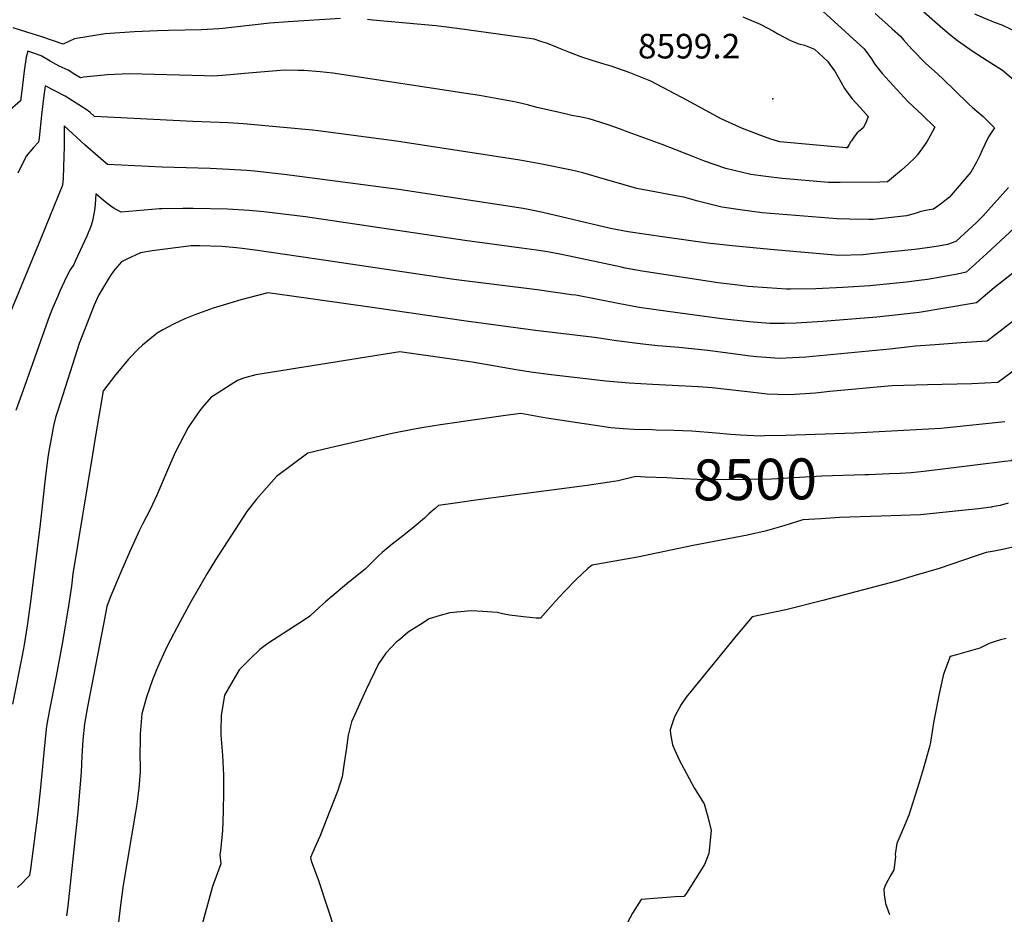
# Model space of a CAD drawing. Units: inches. Extents: x 2577615 to 2583031, y 1518599 to 1523872.
# Drawn here: x 2578656 to 2579348, y 1519646 to 1520275 of the extents above; entities that cross this region are included whole.
import ezdxf
from ezdxf.enums import TextEntityAlignment as Align

# ---------------------------------------------------------------- set-up
doc = ezdxf.new("R2010")
doc.units = ezdxf.units.IN
doc.header["$MEASUREMENT"] = 0
doc.layers.add('tile_2645_22_contour_10ft', color=32, linetype='Continuous')
doc.layers.add('tile_2645_22_spot_elev', color=225, linetype='Continuous')
doc.styles.add('Arial', font='arial.ttf')

msp = doc.modelspace()

# ---------------------------------------------------------------- linework, layer by layer
at = {"layer": 'tile_2645_22_contour_10ft'}
for points, elevation in [([(2579217.85, 1520283.1), (2579249.35, 1520254.43), (2579254.62, 1520247.41), (2579256.69, 1520243.94), (2579262.01, 1520237.02), (2579280.03, 1520217.43), (2579290.12, 1520207.93), (2579299.06, 1520199.26), (2579295.88, 1520193.25), (2579293.7, 1520189.54), (2579292.29, 1520187.26), (2579286.82, 1520179.84), (2579284.96, 1520177.68), (2579280.52, 1520173.48), (2579275.63, 1520169.09), (2579265.8, 1520160.76), (2579260.39, 1520160.54), (2579232.61, 1520160.35), (2579230.12, 1520160.34), (2579224.27, 1520160.52), (2579191.86, 1520163.3), (2579180.32, 1520164.51), (2579169.68, 1520165.96), (2579152.14, 1520170.31), (2579137.24, 1520175.37), (2579126.64, 1520179.57), (2579107.43, 1520187.19), (2579081.62, 1520196.59), (2579078.07, 1520197.85), (2579068.8, 1520201.13), (2579056.17, 1520205.1), (2579049.38, 1520206.52), (2579043.99, 1520207.62), (2579035.4, 1520209.52), (2579019.35, 1520213.15), (2579013.73, 1520214.82), (2579004.89, 1520216.98), (2578979.11, 1520221.47), (2578969.71, 1520223.03), (2578876, 1520237.16), (2578867.17, 1520238.21), (2578855.61, 1520239.1), (2578851.67, 1520239.24), (2578842.25, 1520239.32), (2578836.45, 1520238.97), (2578813.95, 1520237.13), (2578806.56, 1520236.26), (2578798.45, 1520235.72), (2578791.52, 1520235.27), (2578785.94, 1520235.42), (2578733.23, 1520236.84), (2578722.79, 1520236.33), (2578717.62, 1520235.99), (2578701.13, 1520234.36), (2578698.71, 1520234.04), (2578694.75, 1520236.44), (2578690.18, 1520239.44), (2578683.76, 1520242.27), (2578677.42, 1520245.72), (2578671.1, 1520249.47), (2578661.76, 1520252.63), (2578660.49, 1520248.43), (2578659.16, 1520238.87), (2578657.72, 1520226.79), (2578656.63, 1520217.76), (2578647.46, 1520209.9)], 8580), ([(2578881.42, 1520275.74), (2578844.56, 1520273.34), (2578831.88, 1520272.39), (2578798.73, 1520268.78), (2578795.89, 1520268.54), (2578783.74, 1520267.62), (2578760.65, 1520267.15), (2578752.94, 1520267.02), (2578736.67, 1520266.29), (2578715.96, 1520264.9), (2578694.59, 1520261.31), (2578686.55, 1520257.76), (2578671.64, 1520262.73), (2578661.04, 1520266.08), (2578651.4, 1520269.07)], 8590), ([(2579257.06, 1520279.29), (2579262.12, 1520274.68), (2579265.96, 1520271.22), (2579269.03, 1520268.53), (2579275.04, 1520263.21), (2579277.04, 1520260.66), (2579282.9, 1520254.18), (2579292.85, 1520244.11), (2579301.03, 1520236.79), (2579305.09, 1520232.91), (2579313.01, 1520225.08), (2579323, 1520215.38), (2579325.42, 1520213.03), (2579333.03, 1520206.86), (2579340.94, 1520198.95), (2579338.18, 1520194.67), (2579336.72, 1520192.5), (2579334.09, 1520187.04), (2579332.42, 1520183.24), (2579330.77, 1520179.42), (2579328.4, 1520174.75), (2579324.39, 1520167.56), (2579310.52, 1520151.48), (2579309.3, 1520150.15), (2579303.96, 1520145.87), (2579301.06, 1520143.71), (2579298.1, 1520141.63), (2579295.02, 1520141.13), (2579289.3, 1520139.97), (2579286.7, 1520139.06), (2579283.56, 1520138.07), (2579279.25, 1520136.86), (2579255.94, 1520134.38), (2579252.72, 1520134.37), (2579239.2, 1520134.52), (2579230.44, 1520134.8), (2579177.62, 1520139.19), (2579163.92, 1520140.84), (2579149.31, 1520143.07), (2579132.53, 1520147.31), (2579122.58, 1520150.09), (2579117.1, 1520150.96), (2579103.41, 1520153.52), (2579089.77, 1520156.17), (2579080.68, 1520158.75), (2579063.67, 1520163.8), (2579055.76, 1520166.08), (2579051.76, 1520167.12), (2579043.67, 1520168.99), (2579023.02, 1520173.23), (2579015.24, 1520174.79), (2579007.51, 1520176.21), (2578920.79, 1520189.38), (2578865.74, 1520196.8), (2578861.82, 1520197.29), (2578813.18, 1520201.66), (2578802.39, 1520202.26), (2578777.78, 1520203.26), (2578708.54, 1520206.88), (2578705.39, 1520209.8), (2578702.83, 1520211.75), (2578687.87, 1520221.14), (2578673.91, 1520228.46), (2578672.77, 1520219.7), (2578671.33, 1520207.76), (2578669.59, 1520191.76), (2578669.2, 1520188.82), (2578665.75, 1520185), (2578660.53, 1520178.84), (2578654.77, 1520166.9)], 8570), ([(2579164.17, 1520276.77), (2579176.32, 1520271.74), (2579185.58, 1520266.7), (2579188.66, 1520264.9), (2579198.02, 1520259.91), (2579203.57, 1520257.92), (2579207.5, 1520256.85), (2579214.48, 1520254.04), (2579223.71, 1520245.66), (2579226.5, 1520241.75), (2579228.77, 1520238.57), (2579233, 1520231.19), (2579235.54, 1520226.58), (2579240.65, 1520219.47), (2579246.59, 1520213.07), (2579252.3, 1520206.89), (2579250.76, 1520202.74), (2579248.76, 1520198.84), (2579246.82, 1520197.21), (2579244.42, 1520195.21), (2579242.25, 1520192.37), (2579240.4, 1520189.8), (2579240.01, 1520189.18), (2579238.79, 1520187.17), (2579237.38, 1520184.76), (2579236.18, 1520184.81), (2579234.31, 1520184.94), (2579226.32, 1520185.65), (2579195.25, 1520188.44), (2579192.77, 1520188.75), (2579190.25, 1520189.08), (2579186.22, 1520190.19), (2579183.89, 1520190.87), (2579176.79, 1520193.51), (2579163.85, 1520198.36), (2579161.73, 1520199.27), (2579149.29, 1520204.88), (2579137.7, 1520211.29), (2579125.33, 1520217.96), (2579099.59, 1520231.74), (2579084.36, 1520237.76), (2579071.53, 1520242.23), (2579065.13, 1520244.16), (2579057.64, 1520246.4), (2579051.79, 1520248.33), (2579043, 1520251.47), (2579034.75, 1520254.86), (2579031.59, 1520256.16), (2579026.28, 1520258.3), (2579022.84, 1520259.4), (2579017.61, 1520261.06), (2578970.24, 1520267.68), (2578958.1, 1520269.26), (2578948.34, 1520270.49), (2578904.22, 1520274.59), (2578900.42, 1520274.93)], 8590), ([(2579291.3, 1520280.5), (2579304.62, 1520268.63), (2579310.42, 1520263.75), (2579314.93, 1520260.25), (2579325.97, 1520252.56), (2579335.94, 1520246.22), (2579346.5, 1520239.36), (2579355.88, 1520231.44)], 8560), ([(2579326.94, 1520278.93), (2579340.8, 1520273.2), (2579346.21, 1520271.19), (2579357.76, 1520265.58)], 8550), ([(2579350.82, 1520156.97), (2579332.67, 1520136.62), (2579328.35, 1520132.3), (2579313.89, 1520118.81), (2579307.94, 1520116.83), (2579301.75, 1520115.61), (2579295.42, 1520114.76), (2579284.95, 1520113.4), (2579254.39, 1520110.14), (2579248.63, 1520109.54), (2579231.64, 1520109.06), (2579218.32, 1520110.16), (2579186.13, 1520113.08), (2579158.96, 1520115.74), (2579139.4, 1520117.79), (2579109.36, 1520121.97), (2579096.41, 1520123.79), (2579083.46, 1520125.62), (2579071.16, 1520128.1), (2579023.57, 1520139.29), (2579015.53, 1520141), (2579012.09, 1520141.61), (2579009.79, 1520142.01), (2578922.36, 1520155.47), (2578841.8, 1520166.03), (2578820.93, 1520168.33), (2578815.57, 1520168.77), (2578802.88, 1520169.64), (2578789.92, 1520170.31), (2578756.02, 1520171.28), (2578717.67, 1520173.09), (2578712.96, 1520176.96), (2578702.03, 1520186.55), (2578687.31, 1520200.3), (2578687.34, 1520185.41), (2578687.14, 1520178.97), (2578686.45, 1520163.55), (2578686.16, 1520158.61), (2578670.94, 1520121.08), (2578649.42, 1520068.88)], 8560), ([(2579364.59, 1520137.41), (2579335.68, 1520110.39), (2579325.29, 1520101.03), (2579321.08, 1520097.27), (2579314.92, 1520095.96), (2579293.8, 1520092.29), (2579287.96, 1520091.52), (2579279.19, 1520090.4), (2579253.48, 1520087.65), (2579234.44, 1520086.55), (2579215.35, 1520085.7), (2579197.55, 1520085.43), (2579194.76, 1520085.39), (2579181.13, 1520086.29), (2579167.93, 1520087.27), (2579160.55, 1520088.17), (2579146.9, 1520089.91), (2579093.44, 1520098), (2579081.51, 1520100.29), (2579078.94, 1520100.81), (2579042.41, 1520108.61), (2579035.55, 1520109.95), (2579026.93, 1520111.6), (2579019.16, 1520112.78), (2579008.68, 1520114.3), (2578968.73, 1520119.56), (2578856.89, 1520136.19), (2578827.49, 1520139.8), (2578817.24, 1520140.78), (2578802.02, 1520141.61), (2578778.01, 1520142.21), (2578770.73, 1520142.18), (2578755.86, 1520141.97), (2578755.1, 1520141.91), (2578754.29, 1520141.82), (2578727.32, 1520139.56), (2578722.48, 1520142.04), (2578719.19, 1520144.47), (2578714.95, 1520147.83), (2578709.53, 1520152.33), (2578709, 1520144.96), (2578708.62, 1520140.72), (2578707.96, 1520137.11), (2578707.36, 1520134.37), (2578706.32, 1520130.08), (2578703.12, 1520122.61), (2578695.27, 1520105.58), (2578693.95, 1520102.87), (2578691.55, 1520098.97), (2578689.78, 1520095.95), (2578687.43, 1520091.02), (2578684.28, 1520084.08), (2578682.7, 1520080.51), (2578679.29, 1520072.64), (2578677.93, 1520069.07), (2578676.12, 1520064.14), (2578659.54, 1520017.71), (2578653.36, 1520000.01)], 8550), ([(2579392.36, 1520126.79), (2579340.65, 1520086.33), (2579328.28, 1520075.74), (2579304.68, 1520071.77), (2579287.99, 1520069.06), (2579273.4, 1520067.29), (2579258.33, 1520065.77), (2579220.45, 1520062.72), (2579201.64, 1520061.5), (2579193.31, 1520061.28), (2579183.01, 1520061.21), (2579168.67, 1520062.48), (2579149.45, 1520064.66), (2579111.53, 1520069.7), (2579093, 1520072.23), (2579090.06, 1520072.74), (2579077.7, 1520075.01), (2579061.14, 1520078.41), (2579046.74, 1520081.09), (2579043.79, 1520081.53), (2579019.71, 1520084.85), (2578961.09, 1520092.32), (2578864.86, 1520106.5), (2578821.44, 1520112.82), (2578812.45, 1520114.12), (2578808.3, 1520114.57), (2578797.94, 1520115.39), (2578782.51, 1520115.95), (2578776.42, 1520115.94), (2578749.06, 1520112.47), (2578740.9, 1520110.97), (2578730.87, 1520106.17), (2578727.55, 1520104.52), (2578724.25, 1520100.87), (2578722.03, 1520098.02), (2578720.33, 1520095.83), (2578717.93, 1520091.98), (2578711.51, 1520081.36), (2578710.2, 1520078.49), (2578708.35, 1520074.11), (2578697.9, 1520047.19), (2578696.38, 1520042.69), (2578689.49, 1520021.47), (2578682.87, 1520000)], 8540), ([(2579383.92, 1520085.94), (2579335.79, 1520048.91), (2579317.51, 1520047.61), (2579299.3, 1520046.36), (2579285.5, 1520045.4), (2579267.4, 1520043.32), (2579208.3, 1520037.52), (2579189.83, 1520036.67), (2579174.09, 1520037.77), (2579169.61, 1520038.36), (2579139.48, 1520042.35), (2579119.29, 1520044.35), (2579104.39, 1520045.61), (2579093.8, 1520046.7), (2579075.36, 1520049.08), (2579059.9, 1520051.5), (2579018.47, 1520056.31), (2578969.69, 1520062.9), (2578903.69, 1520072.46), (2578845.56, 1520080.71), (2578830.39, 1520082.82), (2578811.37, 1520077.83), (2578803.72, 1520075.56), (2578792.05, 1520072.05), (2578779.08, 1520067.4), (2578772.04, 1520064.6), (2578764.01, 1520060.77), (2578756.55, 1520056.72), (2578752.71, 1520054.46), (2578742.28, 1520046.06), (2578739.61, 1520043.35), (2578732.56, 1520036.13), (2578724.66, 1520026.73), (2578723.37, 1520025.09), (2578714.88, 1520014.07), (2578714.55, 1520013.21), (2578714.36, 1520012.55), (2578712.29, 1520000)], 8530), ([(2579356.62, 1520029.64), (2579343.44, 1520019.79), (2579324.98, 1520018.87), (2579293.91, 1520018.18), (2579269.05, 1520017.34), (2579266.16, 1520017.15), (2579225.23, 1520013.43), (2579215.32, 1520012.25), (2579196.96, 1520011.01), (2579188.67, 1520011.33), (2579181.35, 1520011.67), (2579169.46, 1520012.89), (2579150.81, 1520015.13), (2579142.55, 1520015.99), (2579132.86, 1520016.72), (2579100.69, 1520018.28), (2579084.35, 1520019.27), (2579067.96, 1520020.74), (2579029.49, 1520025.09), (2579015.21, 1520026.99), (2579004.9, 1520028.73), (2578973.84, 1520034.06), (2578957.75, 1520036.51), (2578923.08, 1520041.38), (2578821.94, 1520025.08), (2578813.3, 1520022.83), (2578808.99, 1520021.22), (2578790.31, 1520009.25), (2578784.43, 1520002.37), (2578782.69, 1520000)], 8520), ([(2578682.87, 1520000), (2578681.29, 1519995.23), (2578679.69, 1519989.44), (2578678.33, 1519981.71), (2578676.56, 1519971.42), (2578675.87, 1519967.14), (2578674.12, 1519954.09), (2578670.31, 1519920.29), (2578663.55, 1519865.58), (2578662.03, 1519853.8), (2578661.38, 1519848.81), (2578659.13, 1519835.28), (2578657.85, 1519827.94), (2578651.01, 1519793.74)], 8540), ([(2578712.29, 1520000), (2578711.39, 1519994.64), (2578709.59, 1519983.78), (2578707.19, 1519969.19), (2578693.45, 1519885.25), (2578692.31, 1519876.68), (2578689.93, 1519859.82), (2578685.77, 1519836.02), (2578681.58, 1519813.3), (2578676.93, 1519789.77), (2578674.89, 1519778.26), (2578673.6, 1519766.87), (2578670.42, 1519732.66), (2578668.42, 1519715.62), (2578663.62, 1519677.64), (2578663.01, 1519673.31), (2578660.85, 1519671.03), (2578657.61, 1519667.67), (2578654.57, 1519664.87)], 8530), ([(2578782.69, 1520000), (2578778.84, 1519994.75), (2578774.48, 1519988.16), (2578765.31, 1519970.61), (2578761.33, 1519961.45), (2578752.31, 1519940.54), (2578747.89, 1519931.07), (2578742.4, 1519920.27), (2578740.26, 1519915.94), (2578733.2, 1519900.46), (2578726.46, 1519884.8), (2578719.6, 1519868.63), (2578717.24, 1519862.27), (2578714.81, 1519849.98), (2578703.57, 1519791.76), (2578701.59, 1519779.85), (2578700.41, 1519768.47), (2578699.71, 1519757.12), (2578699.12, 1519745.77), (2578696.9, 1519717.9), (2578689.85, 1519651.74), (2578689.02, 1519644.87)], 8520), ([(2579407.15, 1520000), (2579403.24, 1519998.11), (2579401.15, 1519997.06), (2579394.96, 1519993.24), (2579393.03, 1519992.05), (2579387.49, 1519988.61), (2579381.83, 1519984.82), (2579363.78, 1519971.96), (2579358.39, 1519968.37), (2579352.58, 1519964.83), (2579348.3, 1519964.3), (2579291.3, 1519957.21), (2579282.52, 1519956.29), (2579274.64, 1519955.89), (2579266.9, 1519955.53), (2579252.62, 1519954.97), (2579249.79, 1519954.89)], 8500), ([(2579348.14, 1519992.24), (2579303.2, 1519987.57), (2579242.54, 1519984.08), (2579194.25, 1519982.48), (2579179.46, 1519982.19), (2579176.84, 1519982.16), (2579162.61, 1519982.7), (2579155.4, 1519983.14), (2579145.41, 1519984.1), (2579128.22, 1519985.52), (2579115.74, 1519986.14), (2579103.21, 1519986.37), (2579100.68, 1519986.43), (2579087.68, 1519986.78), (2579080.14, 1519987.27), (2579071.32, 1519987.91), (2579060.55, 1519989.51), (2579052.71, 1519990.67), (2579026.17, 1519994.76), (2579008.17, 1519998.08), (2578997.3, 1519996.57), (2578979.43, 1519994.06), (2578951.75, 1519990.06), (2578939.94, 1519988.24), (2578932.07, 1519986.83), (2578916.68, 1519983.6), (2578895.48, 1519978.79), (2578874.13, 1519973.79), (2578858.51, 1519970.08), (2578836.35, 1519953.64), (2578822.3, 1519937.86), (2578815.57, 1519929), (2578793.65, 1519895.15), (2578787.67, 1519885.45), (2578776.24, 1519865.62), (2578768.83, 1519851.72), (2578759.71, 1519834.42), (2578754.49, 1519823.13), (2578752.12, 1519817.9), (2578749.45, 1519810.82), (2578745.14, 1519798.69), (2578741.83, 1519786.78), (2578740.7, 1519772.84), (2578740.6, 1519767.37), (2578740.52, 1519759.11), (2578740.71, 1519748.2), (2578740.57, 1519745.94), (2578739.97, 1519737.62), (2578739.67, 1519734.64), (2578738.34, 1519723.35), (2578737.49, 1519717.7), (2578728.81, 1519666.42), (2578726.79, 1519652.25), (2578724.37, 1519630.44)], 8510), ([(2579095.55, 1519953.31), (2579089, 1519953.6), (2579076.55, 1519950.69), (2579070.37, 1519949.64), (2579054.76, 1519947.31), (2579010.09, 1519941.52), (2578978.09, 1519937.25), (2578962.06, 1519935.06), (2578950.37, 1519933.43), (2578947.94, 1519931.31), (2578943.55, 1519927.46), (2578940.35, 1519924.47), (2578933.21, 1519918.29), (2578924.84, 1519911.54), (2578918.83, 1519906.98), (2578916.29, 1519904.94), (2578910.78, 1519900.19), (2578908.25, 1519897.86), (2578898.76, 1519888.66), (2578887.37, 1519879.4), (2578870.86, 1519865.5), (2578866.64, 1519861.79), (2578859.94, 1519855.51), (2578856.13, 1519853.05), (2578830.35, 1519836.21), (2578824.82, 1519832.12), (2578818.15, 1519825.87), (2578810.32, 1519817.84), (2578800.03, 1519800.04), (2578800.02, 1519800.02), (2578799.97, 1519799.73), (2578797.64, 1519785.82), (2578797.41, 1519774.6), (2578797.41, 1519771.82), (2578798.44, 1519757.91), (2578799.12, 1519743.83), (2578799.12, 1519731.95), (2578799.04, 1519718.36), (2578798.58, 1519704.65), (2578797.2, 1519690.66), (2578796.6, 1519687.72), (2578797.36, 1519681.45), (2578792.54, 1519668.01), (2578791.52, 1519665.39), (2578783.03, 1519634.71)], 8500), ([(2579249.79, 1519954.89), (2579219.68, 1519954), (2579184.19, 1519951.79), (2579169.45, 1519951.63), (2579136.93, 1519951.34), (2579117.43, 1519952.32), (2579110.76, 1519952.66), (2579095.55, 1519953.31)], 8500), ([(2579350.48, 1519934.85), (2579344.86, 1519933.4), (2579342.06, 1519932.76), (2579339.4, 1519932.28), (2579339.17, 1519932.24), (2579338.7, 1519932.17), (2579329.78, 1519931.01), (2579320.45, 1519929.95), (2579289.04, 1519926.75), (2579275.18, 1519926.22), (2579261.3, 1519925.74), (2579232.15, 1519924.82), (2579218.98, 1519923.98), (2579206.41, 1519923.14), (2579192.9, 1519919.07), (2579179.93, 1519915.3), (2579167.41, 1519912.47), (2579129.24, 1519905.17), (2579090.04, 1519897.06), (2579058.25, 1519891.4), (2579055.14, 1519889.07), (2579047.1, 1519881.35), (2579038.59, 1519872.59), (2579032.42, 1519865.98), (2579021.94, 1519854.01), (2579019.03, 1519854.16), (2579009.92, 1519855.02), (2579000.28, 1519856.34), (2578995.23, 1519857.26), (2578991.46, 1519858.06), (2578981.5, 1519858.86), (2578973.29, 1519859.31), (2578958.36, 1519857.94), (2578951.51, 1519856.1), (2578943.65, 1519853.71), (2578937.59, 1519849.77), (2578931.53, 1519845.82), (2578929.07, 1519844.17), (2578923.09, 1519839.19), (2578920.66, 1519837.17), (2578913.25, 1519829.45), (2578908.24, 1519822.01), (2578899.48, 1519803.88), (2578889.05, 1519781.24), (2578886.85, 1519771.92), (2578885.42, 1519761.35), (2578884.09, 1519752.44), (2578882.55, 1519742.55), (2578881.25, 1519738.22), (2578880.58, 1519736.04), (2578879.47, 1519732.94), (2578871.48, 1519712.14), (2578869.03, 1519705.94), (2578866.91, 1519700.65), (2578863.32, 1519692.79), (2578860.28, 1519685.92), (2578860.94, 1519683.62), (2578865.91, 1519669.7), (2578878.01, 1519633.28)], 8490), ([(2579353.92, 1519903.92), (2579346.52, 1519902.36), (2579340.77, 1519901.23), (2579335.09, 1519900.36), (2579328.04, 1519897.9), (2579302.19, 1519889.04), (2579286.01, 1519884.25), (2579272.12, 1519880.23), (2579220.3, 1519866.44), (2579194.31, 1519860.08), (2579170.7, 1519855.13), (2579159.54, 1519841.76), (2579127.55, 1519802.61), (2579124.26, 1519798.55), (2579120.77, 1519793.37), (2579116.22, 1519784.79), (2579113.02, 1519775.55), (2579113.4, 1519772.77), (2579114.82, 1519765.05), (2579116.26, 1519761.34), (2579119.52, 1519754.6), (2579129.86, 1519734.76), (2579133.08, 1519729.87), (2579137.01, 1519723.47), (2579139.46, 1519714.53), (2579141.9, 1519704.79), (2579140.23, 1519688.75), (2579137.26, 1519680.89), (2579124.61, 1519660.82), (2579124.14, 1519660.17), (2579122.63, 1519658.36), (2579116.67, 1519658.13), (2579092.71, 1519656.22), (2579086.67, 1519646.71), (2579081.33, 1519636.66)], 8480), ([(2579349.08, 1519839.75), (2579345.2, 1519838.86), (2579341.46, 1519837.78), (2579337.2, 1519836.28), (2579333.98, 1519834.71), (2579330.65, 1519832.96), (2579314.38, 1519828.36), (2579309.93, 1519827.11), (2579305.25, 1519814.74), (2579304.72, 1519812.55), (2579302.37, 1519802.12), (2579298.36, 1519781.91), (2579295.92, 1519766.88), (2579295.38, 1519763.62), (2579290.88, 1519748.03), (2579288.03, 1519738.6), (2579280.88, 1519715.65), (2579276.47, 1519705.46), (2579272.26, 1519695.69), (2579271.29, 1519688.3), (2579271.33, 1519686.23), (2579270.23, 1519677.1), (2579267.59, 1519672.76), (2579264.29, 1519666.73), (2579263.13, 1519663.57), (2579263.46, 1519659.8), (2579264.44, 1519653.63), (2579267.21, 1519645.71)], 8470)]:
    msp.add_lwpolyline(points, dxfattribs=dict(at, elevation=elevation))
at = {"layer": 'tile_2645_22_spot_elev'}
msp.add_point((2579185.32, 1520219.29, 8599.2), dxfattribs=at)

# ---------------------------------------------------------------- texts
at = {"color": 18, "style": 'Arial'}
msp.add_text('8599.2', height=17.28, dxfattribs=at).set_placement((2579126.39, 1520256.25), align=Align.MIDDLE_CENTER)
msp.add_text('8500', height=28.8, rotation=0.62421, dxfattribs=at).set_placement((2579172.7, 1519951.67), align=Align.MIDDLE_CENTER)

doc.saveas('drawing.dxf')
